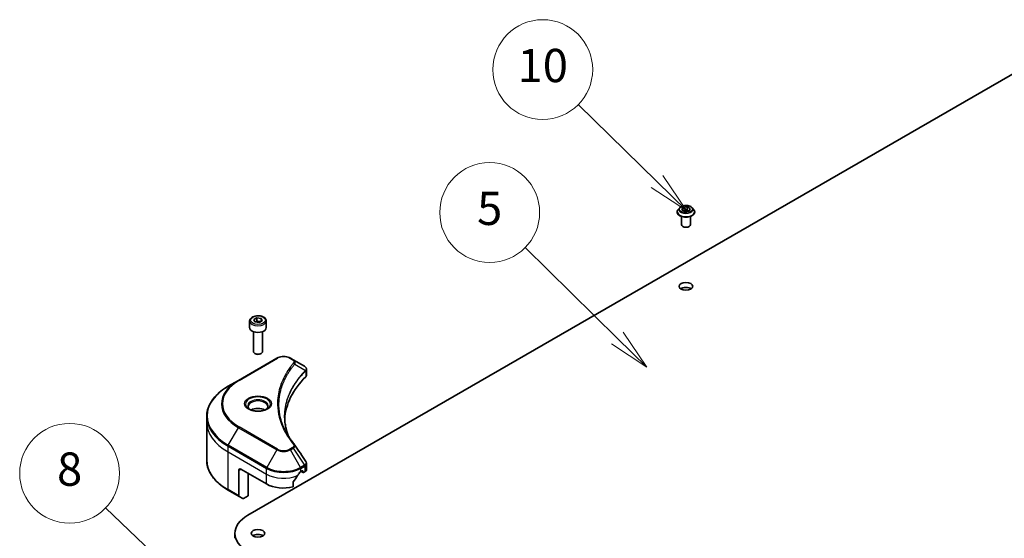
# Model space of a CAD drawing. Units: millimetres. Extents: x 0 to 9640, y 0 to 1826.
# Drawn here: x 818 to 1025, y 447 to 556 of the extents above; entities that cross this region are included whole.
import ezdxf

# ---------------------------------------------------------------- set-up
doc = ezdxf.new("R2010")
doc.units = ezdxf.units.MM
for name, color, linetype, lineweight in [('Symbol (TK)', 100, 'Continuous', 18), ('Visible (ISO)', 7, 'Continuous', 35), ('Visible Narrow (ISO)', 7, 'Continuous', 25)]:
    doc.layers.add(name, color=color, linetype=linetype, lineweight=lineweight)
doc.styles.add('Note Text (TK2)', font='MS PGothic.ttf')

# ---------------------------------------------------------------- blocks, each defined once
blk = doc.blocks.new('バルーン313')
at = {"layer": 'Symbol (TK)', "color": 100}
for p, q in [((286.39, 157.189), (281.667, 161.822)), ((288.174, 155.438), (286.74, 157.546)), ((286.04, 156.832), (288.174, 155.438)), ((286.39, 157.189), (288.174, 155.438))]:
    blk.add_line(p, q, dxfattribs=at)
at = {"layer": 'Symbol (TK)'}
blk.add_circle((279.534, 163.915), 3, dxfattribs=at)
at = {"layer": 'Symbol (TK)', "color": 7, "insert": (279.534, 163.903), "char_height": 2, "attachment_point": 5, "style": 'Note Text (TK2)'}
blk.add_mtext('10', dxfattribs=at)
blk = doc.blocks.new('バルーン314')
at = {"layer": 'Symbol (TK)', "color": 100}
for p, q in [((284.01, 147.784), (278.476, 153.229)), ((285.793, 146.03), (284.361, 148.14)), ((283.66, 147.427), (285.793, 146.03)), ((284.01, 147.784), (285.793, 146.03))]:
    blk.add_line(p, q, dxfattribs=at)
at = {"layer": 'Symbol (TK)'}
blk.add_circle((276.346, 155.325), 3, dxfattribs=at)
at = {"layer": 'Symbol (TK)', "color": 7, "insert": (276.346, 155.319), "char_height": 2, "attachment_point": 5, "style": 'Note Text (TK2)'}
blk.add_mtext('5', dxfattribs=at)
blk = doc.blocks.new('バルーン315')
at = {"layer": 'Symbol (TK)', "color": 100}
for p, q in [((257.579, 133.447), (253.265, 137.582)), ((259.383, 131.717), (257.925, 133.808)), ((257.579, 133.447), (259.383, 131.717)), ((257.233, 133.086), (259.383, 131.717))]:
    blk.add_line(p, q, dxfattribs=at)
at = {"layer": 'Symbol (TK)'}
blk.add_circle((251.108, 139.651), 3, dxfattribs=at)
at = {"layer": 'Symbol (TK)', "color": 7, "insert": (251.108, 139.645), "char_height": 2, "attachment_point": 5, "style": 'Note Text (TK2)'}
blk.add_mtext('8', dxfattribs=at)

msp = doc.modelspace()

# ---------------------------------------------------------------- linework, layer by layer
at = {"layer": 'Visible (ISO)'}
for p, q in [((865.6166, 451.9664), (1041.1076, 553.2862)), ((955.8814, 515.7459), (955.8814, 515.767)), ((956.4218, 516.6601), (956.1062, 516.3079)), ((956.8397, 516.1802), (957.0774, 516.6924)), ((957.4892, 515.8052), (956.8397, 516.1802)), ((957.0774, 516.6924), (957.9646, 516.8297)), ((957.0774, 516.6924), (957.0774, 516.0429)), ((957.1129, 516.0224), (957.9646, 516.1542)), ((958.3764, 515.9424), (957.4892, 515.8052)), ((957.9646, 516.8297), (958.6141, 516.4547)), ((957.9646, 516.8297), (957.9646, 516.1542)), ((957.9646, 516.1542), (958.3409, 515.937)), ((958.6141, 516.4547), (958.3764, 515.9424)), ((959.0319, 516.6601), (959.3476, 516.3079)), ((959.5723, 515.7459), (959.5723, 515.767)), ((956.7723, 513.096), (956.7723, 514.8096)), ((958.6814, 513.096), (958.6814, 514.8096)), ((865.9815, 492.832), (865.9815, 491.4291)), ((866.8443, 493.1251), (867.4938, 493.5001)), ((867.082, 492.6129), (866.8443, 493.1251)), ((867.4938, 493.5001), (868.381, 493.3629)), ((867.4938, 492.8247), (867.4938, 493.5001)), ((868.6187, 492.8506), (867.9692, 492.4757)), ((868.381, 493.3629), (868.6187, 492.8506)), ((868.381, 493.3629), (868.381, 492.7134)), ((869.4815, 492.832), (869.4815, 491.4291)), ((867.9692, 492.4757), (867.082, 492.6129)), ((866.7769, 490.5823), (866.7769, 486.3926)), ((868.686, 490.5823), (868.686, 486.3926)), ((871.7154, 485.0001), (863.6158, 480.3238)), ((867.1945, 485.9232), (867.0565, 486.0029)), ((868.2684, 485.9232), (868.4064, 486.0029)), ((875.1487, 484.6528), (874.547, 485.0001)), ((875.1487, 484.6528), (877.489, 483.3016)), ((877.9346, 481.441), (877.9346, 482.6489)), ((863.6158, 480.3238), (861.4977, 479.101)), ((856.9585, 471.5289), (856.9585, 472.7202)), ((856.9585, 463.5829), (856.9585, 471.5289)), ((877.9346, 461.6168), (877.9346, 462.8247)), ((863.6817, 461.3969), (863.6817, 456.0488)), ((864.1317, 461.6567), (869.5314, 458.5392)), ((865.7066, 456.0711), (865.7066, 460.7474)), ((876.731, 461.1371), (877.046, 461.319)), ((876.8101, 461.1828), (877.2205, 460.9458)), ((877.181, 461.241), (877.181, 461.0332)), ((877.316, 460.9553), (877.5619, 461.0972)), ((875.1184, 457.9114), (875.1184, 458.8942)), ((861.4977, 457.2021), (863.7476, 455.9032)), ((864.5157, 455.4597), (863.7476, 455.9032)), ((865.7066, 456.0711), (864.6748, 455.4754)), ((862.8767, 448.1474), (862.8767, 447.1082))]:
    msp.add_line(p, q, dxfattribs=at)
for centre, major_axis, ratio, start_param, end_param in [((957.7269, 513.096), (-0.9545, 0), 0.57735027, 0, 3.14159265), ((957.7269, 499.0671), (-1.4318, 0), 0.57735027, 3.82126647, 5.60351149), ((867.7315, 491.4291), (1.75, 0), 0.57735027, 3.14159265, 6.28318531), ((867.7315, 486.3926), (0.9545, 0), 0.57735027, 3.14159265, 6.28318531), ((867.7315, 486.2332), (0.7594, 0), 0.57735027, 3.92699082, 5.49778714), ((877.1498, 482.0335), (-0.5085, 1.3676), 0.76640476, 5.52785131, 5.52857845), ((906.4295, 471.5289), (-33.0909, 0), 0.57735027, 5.7600423, 6.25033406), ((876.6619, 481.441), (1.2727, 0), 0.57735027, 5.7600423, 6.28318531), ((867.7315, 473.2435), (-2.0682, 0), 0.57735027, 3.93687189, 5.48790607), ((867.7315, 473.2435), (-1.1136, 0), 0.57735027, 4.41498985, 5.00978811), ((874.6468, 466.2796), (0.9451, 0.2515), 0.82744179, 0.27049221, 0.36261393), ((864.1317, 461.1371), (-0.3182, 0.5511), 0.57735027, 5.49778714, 7.06858347), ((873.1312, 463.5272), (-3.4612, -7.1399), 0.5228786, 1.15795131, 1.36554168), ((873.1312, 463.5272), (-3.4612, -7.1399), 0.5228786, 1.36554168, 1.45917851), ((873.1312, 463.2155), (5.0909, 0), 0.57735027, 5.45283607, 5.49778714), ((877.046, 461.1631), (0.0955, 0.1653), 0.57735027, 5.49778714, 7.06858347), ((877.316, 461.1111), (-0.0955, -0.1653), 0.57735027, 5.49778714, 7.06858347), ((876.6619, 461.6168), (1.2727, 0), 0.57735027, 5.49778714, 6.28318531), ((873.1312, 460.6175), (5.0909, 0), 0.57735027, 3.92699082, 5.11339037), ((863.9067, 456.1787), (-0.1591, -0.2756), 0.57735027, 5.49778714, 6.28318531), ((864.6748, 455.7352), (-0.1591, -0.2756), 0.57735027, 0, 0.78539816), ((872.2313, 448.1474), (-9.3545, 0), 0.57735027, 5.49778714, 7.06858347), ((867.7315, 447.1082), (-1.4318, 0), 0.57735027, 3.82126647, 5.60351149)]:
    msp.add_ellipse(centre, major_axis=major_axis, ratio=ratio, start_param=start_param, end_param=end_param, dxfattribs=at)
for centre in [(957.7269, 500.1063), (867.7315, 448.1474)]:
    msp.add_ellipse(centre, major_axis=(1.4318, 0), ratio=0.57735027, dxfattribs=at)
for points, knots in [([(956.1062, 516.3079), (956.0777, 516.2762), (956.0517, 516.2434), (956.0046, 516.1758), (955.9836, 516.1409), (955.9472, 516.0696), (955.9317, 516.033), (955.9068, 515.9586), (955.8973, 515.9207), (955.8846, 515.8442), (955.8814, 515.8056), (955.8814, 515.767)], [3.449424205, 3.449424205, 3.449424205, 3.449424205, 3.544937527, 3.544937527, 3.64045085, 3.64045085, 3.735964172, 3.735964172, 3.831477495, 3.831477495, 3.926990817, 3.926990817, 3.926990817, 3.926990817]), ([(955.8814, 515.7459), (955.8814, 515.6321), (955.9114, 515.5186), (956.0278, 515.3012), (956.1162, 515.1977), (956.3445, 515.01), (956.4862, 514.9266), (956.8069, 514.7904), (956.9859, 514.7378), (957.3624, 514.6685), (957.5597, 514.6518), (957.9531, 514.6555), (958.1492, 514.6759), (958.521, 514.752), (958.6967, 514.8077), (959.0104, 514.9499), (959.1483, 515.0364), (959.3708, 515.2327), (959.4558, 515.3425), (959.5506, 515.5519), (959.5723, 515.6488), (959.5723, 515.7459)], [3.92699082, 3.92699082, 3.92699082, 3.92699082, 4.2267014, 4.2267014, 4.53911238, 4.53911238, 4.86360542, 4.86360542, 5.18933336, 5.18933336, 5.51408383, 5.51408383, 5.83843868, 5.83843868, 6.16327278, 6.16327278, 6.48907018, 6.48907018, 6.81298523, 6.81298523, 7.06858347, 7.06858347, 7.06858347, 7.06858347]), ([(959.0319, 516.6601), (958.9539, 516.7472), (958.8547, 516.8236), (958.6207, 516.9552), (958.4844, 517.0094), (958.1918, 517.0884), (958.0357, 517.1134), (957.7192, 517.1326), (957.5589, 517.127), (957.2488, 517.0857), (957.099, 517.05), (956.8236, 516.9507), (956.6982, 516.887), (956.5279, 516.7649), (956.4707, 516.7146), (956.4218, 516.6601)], [1.26296478, 1.26296478, 1.26296478, 1.26296478, 1.5839777, 1.5839777, 1.9184063, 1.9184063, 2.25148375, 2.25148375, 2.58279719, 2.58279719, 2.9145331, 2.9145331, 3.24851107, 3.24851107, 3.4494242, 3.4494242, 3.4494242, 3.4494242]), ([(959.5723, 515.767), (959.5723, 515.8056), (959.5691, 515.8442), (959.5565, 515.9207), (959.547, 515.9586), (959.522, 516.033), (959.5066, 516.0696), (959.4702, 516.1409), (959.4492, 516.1758), (959.4021, 516.2434), (959.376, 516.2762), (959.3476, 516.3079)], [0.785398163, 0.785398163, 0.785398163, 0.785398163, 0.880911486, 0.880911486, 0.976424808, 0.976424808, 1.071938131, 1.071938131, 1.167451453, 1.167451453, 1.262964775, 1.262964775, 1.262964775, 1.262964775]), ([(865.9815, 492.832), (865.9815, 492.9411), (866.0072, 493.0497), (866.106, 493.2591), (866.1823, 493.3586), (866.3836, 493.5459), (866.5139, 493.6308), (866.812, 493.7721), (866.9811, 493.8274), (867.3371, 493.9021), (867.5237, 493.9217), (867.8969, 493.9243), (868.0833, 493.9076), (868.4398, 493.8389), (868.6096, 493.7869), (868.9172, 493.6496), (869.0547, 493.5642), (869.2778, 493.365), (869.3651, 493.2515), (869.4598, 493.0323), (869.4815, 492.9323), (869.4815, 492.832)], [5.49778714, 5.49778714, 5.49778714, 5.49778714, 5.76358151, 5.76358151, 6.05320602, 6.05320602, 6.38130093, 6.38130093, 6.7200118, 6.7200118, 7.05614499, 7.05614499, 7.3907044, 7.3907044, 7.72661984, 7.72661984, 8.06527209, 8.06527209, 8.39487174, 8.39487174, 8.6393798, 8.6393798, 8.6393798, 8.6393798]), ([(871.7154, 485.0001), (871.872, 485.0906), (872.0473, 485.1635), (872.4218, 485.2736), (872.6209, 485.3108), (873.0275, 485.348), (873.2349, 485.348), (873.6415, 485.3108), (873.8407, 485.2736), (874.2151, 485.1635), (874.3904, 485.0906), (874.547, 485.0001)], [4.71238898, 4.71238898, 4.71238898, 4.71238898, 5.02654825, 5.02654825, 5.34070751, 5.34070751, 5.65486678, 5.65486678, 5.96902604, 5.96902604, 6.28318531, 6.28318531, 6.28318531, 6.28318531]), ([(877.4982, 483.2963), (877.5449, 483.2688), (877.5894, 483.2387), (877.673, 483.1728), (877.7122, 483.1369), (877.7836, 483.0583), (877.816, 483.0155), (877.8712, 482.9223), (877.894, 482.8717), (877.9258, 482.764), (877.9346, 482.7068), (877.9346, 482.6489)], [0, 0, 0, 0, 0.023575597, 0.023575597, 0.047151194, 0.047151194, 0.070726791, 0.070726791, 0.094302388, 0.094302388, 0.117877985, 0.117877985, 0.117877985, 0.117877985]), ([(861.4977, 479.101), (860.9315, 478.7741), (860.4084, 478.4206), (859.4612, 477.6679), (859.0371, 477.2687), (858.2991, 476.4324), (857.9852, 475.9954), (857.4775, 475.0933), (857.2837, 474.6281), (857.0242, 473.682), (856.9585, 473.2012), (856.9585, 472.7202)], [1.570796327, 1.570796327, 1.570796327, 1.570796327, 1.727875959, 1.727875959, 1.884955592, 1.884955592, 2.042035225, 2.042035225, 2.199114858, 2.199114858, 2.35619449, 2.35619449, 2.35619449, 2.35619449]), ([(866.0605, 474.1914), (866.0391, 474.2067), (866.0185, 474.2222), (865.9387, 474.2856), (865.887, 474.3347), (865.8006, 474.4326), (865.7659, 474.4814), (865.7125, 474.5764), (865.6936, 474.6225), (865.6691, 474.712), (865.6633, 474.7553), (865.6633, 474.7986)], [3.247221149, 3.247221149, 3.247221149, 3.247221149, 3.298672286, 3.298672286, 3.455751919, 3.455751919, 3.612831552, 3.612831552, 3.769911184, 3.769911184, 3.926990817, 3.926990817, 3.926990817, 3.926990817]), ([(865.885, 474.2836), (866.061, 474.182), (866.2689, 474.0928), (866.73, 473.952), (866.9837, 473.9007), (867.5105, 473.844), (867.7838, 473.839), (868.3193, 473.8766), (868.5815, 473.9193), (869.0646, 474.046), (869.2859, 474.1298), (869.5111, 474.2461), (869.5451, 474.2646), (869.578, 474.2836)], [3.14159265, 3.14159265, 3.14159265, 3.14159265, 3.4403958, 3.4403958, 3.74272298, 3.74272298, 4.04794488, 4.04794488, 4.35345517, 4.35345517, 4.65653194, 4.65653194, 4.71238898, 4.71238898, 4.71238898, 4.71238898]), ([(869.7997, 474.7986), (869.7997, 474.7553), (869.7939, 474.712), (869.7694, 474.6225), (869.7505, 474.5764), (869.697, 474.4814), (869.6624, 474.4326), (869.576, 474.3347), (869.5242, 474.2856), (869.4445, 474.2222), (869.4239, 474.2067), (869.4025, 474.1914)], [0.785398163, 0.785398163, 0.785398163, 0.785398163, 0.942477796, 0.942477796, 1.099557429, 1.099557429, 1.256637061, 1.256637061, 1.413716694, 1.413716694, 1.465167832, 1.465167832, 1.465167832, 1.465167832]), ([(874.162, 468.5832), (874.156, 468.5983), (874.15, 468.6134), (874.0101, 468.9694), (873.8928, 469.3121), (873.6914, 470.0003), (873.6075, 470.3457), (873.4731, 471.0385), (873.4227, 471.3858), (873.3554, 472.0814), (873.3386, 472.4296), (873.3386, 472.7778)], [1.55499619, 1.55499619, 1.55499619, 1.55499619, 1.56799787, 1.56799787, 1.86071038, 1.86071038, 2.15342288, 2.15342288, 2.44613539, 2.44613539, 2.73884789, 2.73884789, 2.73884789, 2.73884789]), ([(873.6448, 469.4798), (873.7422, 469.2963), (873.8443, 469.1134), (874.058, 468.7494), (874.1696, 468.5683), (874.402, 468.2077), (874.5229, 468.0284), (874.7739, 467.6716), (874.904, 467.4943), (875.1735, 467.1416), (875.3105, 466.9692), (875.4566, 466.7922)], [4.024932757, 4.024932757, 4.024932757, 4.024932757, 4.185188705, 4.185188705, 4.345444652, 4.345444652, 4.5057006, 4.5057006, 4.665956547, 4.665956547, 4.826212494, 4.826212494, 4.826212494, 4.826212494]), ([(861.4977, 457.2021), (860.9315, 457.529), (860.4084, 457.8825), (859.4612, 458.6352), (859.0371, 459.0344), (858.2991, 459.8707), (857.9852, 460.3077), (857.4775, 461.2098), (857.2837, 461.675), (857.0242, 462.6211), (856.9585, 463.1019), (856.9585, 463.5829)], [3.141592654, 3.141592654, 3.141592654, 3.141592654, 3.298672286, 3.298672286, 3.455751919, 3.455751919, 3.612831552, 3.612831552, 3.769911184, 3.769911184, 3.926990817, 3.926990817, 3.926990817, 3.926990817]), ([(877.7947, 463.2628), (877.8115, 463.2374), (877.8272, 463.2111), (877.8559, 463.157), (877.8689, 463.1291), (877.8917, 463.0716), (877.9016, 463.0421), (877.9178, 462.9817), (877.924, 462.9509), (877.9324, 462.8883), (877.9346, 462.8565), (877.9346, 462.8247)], [0.0140408951, 0.0140408951, 0.0140408951, 0.0140408951, 0.027014678, 0.027014678, 0.0399884609, 0.0399884609, 0.0529622438, 0.0529622438, 0.0659360267, 0.0659360267, 0.0789098096, 0.0789098096, 0.0789098096, 0.0789098096]), ([(876.5656, 461.0458), (876.5479, 461.0365), (876.5289, 461.0226), (876.4936, 460.9887), (876.4774, 460.9685), (876.4615, 460.9434), (876.4586, 460.9385), (876.4558, 460.9334)], [0.1356732242, 0.1356732242, 0.1356732242, 0.1356732242, 0.1469944231, 0.1469944231, 0.158315622, 0.158315622, 0.1609890322, 0.1609890322, 0.1609890322, 0.1609890322]), ([(875.1622, 459.0048), (875.1504, 458.99), (875.14, 458.9736), (875.1231, 458.9356), (875.1184, 458.9137), (875.1184, 458.8942)], [-0.0201836507, -0.0201836507, -0.0201836507, -0.0201836507, -0.0112759257, -0.0112759257, 0, 0, 0, 0])]:
    msp.add_open_spline(points, degree=3, knots=knots, dxfattribs=at)
for points, weights in [([(867.4938, 492.8247), (867.3343, 492.6795), (867.1961, 492.5953)], [1, 1.07039454817, 1.07672477615]), ([(868.3289, 492.6833), (867.9173, 492.6558), (867.4938, 492.8247)], [1.01523736138, 1.14666441016, 1])]:
    msp.add_rational_spline(points, weights, degree=2, dxfattribs=at)
msp.add_open_spline([(875.5019, 466.7309), (876.2654, 465.5743), (877.0297, 464.4183), (877.7947, 463.2628)], degree=3, dxfattribs=at)
at = {"layer": 'Visible Narrow (ISO)'}
for p, q in [((863.7749, 480.3081), (871.8745, 484.9844)), ((874.3879, 484.9844), (874.9896, 484.637)), ((875.4749, 483.7728), (877.724, 482.3975)), ((877.7644, 482.3241), (877.7644, 481.0739)), ((861.4977, 466.7069), (863.6158, 470.3756)), ((863.6158, 470.3756), (871.7154, 465.6993)), ((871.8745, 465.8672), (863.7749, 470.5435)), ((861.4318, 465.2938), (861.4318, 466.4852)), ((861.4318, 466.4852), (869.5314, 461.8089)), ((869.5973, 462.0306), (861.4977, 466.7069)), ((874.9896, 466.2146), (874.3879, 465.8672)), ((874.547, 465.6993), (875.1487, 466.0466)), ((875.1487, 466.0466), (877.489, 462.5063)), ((861.4318, 465.2938), (869.5314, 460.6175)), ((861.4318, 457.3478), (861.4318, 465.2938)), ((871.7154, 465.6993), (869.5973, 462.0306)), ((876.6651, 462.0306), (874.547, 465.6993)), ((869.5314, 460.6175), (869.5314, 461.8089)), ((877.489, 462.5063), (876.6651, 462.0306)), ((876.731, 461.8089), (877.5549, 462.2846)), ((876.731, 461.1371), (876.731, 461.8089)), ((877.5619, 462.2885), (877.5619, 461.0972)), ((863.6817, 461.3969), (864.1317, 461.6567)), ((869.5314, 458.5392), (869.5314, 460.6175)), ((877.181, 461.0332), (876.866, 461.215)), ((877.046, 461.319), (877.181, 461.241)), ((863.6817, 456.0488), (861.4318, 457.3478))]:
    msp.add_line(p, q, dxfattribs=at)
for centre, major_axis, ratio, start_param, end_param in [((957.7269, 515.8237), (-1.8249, 0), 0.57735027, 5.8056187, 9.90234457), ((957.7269, 515.767), (-1.8455, 0), 0.57735027, 0, 3.14159265), ((957.7269, 515.7459), (1.8455, 0), 0.57735027, 3.14159265, 6.28318531), ((957.7269, 516.2701), (-1.4695, 0), 0.57735027, 5.8056187, 9.90234457), ((867.7315, 492.832), (-1.75, 0), 0.57735027, 0, 3.14159265), ((871.8745, 484.7246), (-0.1591, 0.2756), 0.57735027, 5.49778714, 6.28318531), ((873.1312, 484.2588), (1.7773, 0), 0.57735027, 0.78539816, 2.35619449), ((874.3879, 484.7246), (0.1591, 0.2756), 0.57735027, 0, 0.78539816), ((874.9896, 484.3772), (0.1591, 0.2756), 0.57735027, 0, 0.78539816), ((875.2112, 483.7424), (0.2454, -0.2025), 0.7371107, 0.95417388, 2.11728116), ((877.4888, 482.4159), (0.1933, -0.2527), 0.7825254, 0.71441804, 1.11451017), ((877.4648, 482.3949), (-0.2256, 0.2244), 0.70765843, 3.75530177, 4.10367434), ((872.2313, 472.9039), (-15.1795, 0), 0.57735027, 5.49778714, 7.06858347), ((872.2313, 475.4258), (-11.9591, 0), 0.57735027, 5.49778714, 7.06858347), ((872.2313, 475.3497), (-12.1841, 0), 0.57735027, 5.49778714, 7.06858347), ((863.7749, 480.0483), (-0.1591, 0.2756), 0.57735027, 5.49778714, 6.28318531), ((867.7315, 475.3497), (-2.6114, 0), 0.57735027, 2.35619449, 7.06858347), ((867.7315, 474.9823), (2.1614, 0), 0.57735027, 5.59811367, 10.10984959), ((867.7315, 474.7986), (-2.0682, 0), 0.57735027, 3.14159265, 6.28318531), ((872.2313, 472.7202), (-15.2727, 0), 0.57735027, 0, 0.78539816), ((872.2313, 471.5289), (-15.2727, 0), 0.57735027, 0, 0.78539816), ((863.7749, 470.2837), (0.1591, 0.2756), 0.57735027, 0.78539816, 1.57079633), ((861.6568, 466.6151), (0.1591, 0.2756), 0.57735027, 1.57079633, 2.35619449), ((874.9896, 465.9548), (0.1591, -0.2756), 0.57735027, 1.57079633, 2.35619449), ((875.2112, 466.5896), (0.2454, 0.2025), 0.7371107, 0, 1.02431149), ((871.8745, 465.6074), (-0.1591, -0.2756), 0.57735027, 3.92699082, 4.71238898), ((873.1312, 466.5167), (2.0023, 0), 0.57735027, 3.92699082, 5.49778714), ((873.1312, 466.5928), (-1.7773, 0), 0.57735027, 0.78539816, 2.35619449), ((874.3879, 465.6074), (0.1591, -0.2756), 0.57735027, 1.57079633, 2.35619449), ((872.2313, 463.5829), (-15.2727, 0), 0.57735027, 0, 0.78539816), ((869.7564, 461.9388), (0.1591, 0.2756), 0.57735027, 1.57079633, 2.35619449), ((873.1312, 463.8872), (5.0909, 0), 0.57735027, 3.92699082, 5.49778714), ((873.1312, 464.0709), (-4.9977, 0), 0.57735027, 0.78539816, 2.35619449), ((876.506, 461.9388), (0.1591, -0.2756), 0.57735027, 0.78539816, 1.57079633), ((877.3299, 462.4145), (-0.1591, 0.2756), 0.57735027, 3.92699082, 4.71238898), ((877.3369, 462.4184), (0.1568, -0.2768), 0.58272546, 0.79011911, 1.57603082), ((873.1312, 462.6959), (5.0909, 0), 0.57735027, 3.92699082, 5.33033906), ((861.6568, 457.4777), (-0.1591, -0.2756), 0.57735027, 5.49778714, 6.28318531)]:
    msp.add_ellipse(centre, major_axis=major_axis, ratio=ratio, start_param=start_param, end_param=end_param, dxfattribs=at)
for centre, major_axis in [((957.7269, 516.3174), (1.3627, 0)), ((867.7315, 492.9879), (-1.5591, 0)), ((867.7315, 475.4258), (2.8363, 0))]:
    msp.add_ellipse(centre, major_axis=major_axis, ratio=0.57735027, dxfattribs=at)
for points, knots in [([(874.9896, 484.637), (875.0345, 484.6111), (875.0753, 484.5828), (875.169, 484.5043), (875.2144, 484.4511), (875.2857, 484.3226), (875.3016, 484.2454), (875.28, 484.1116), (875.2544, 484.0546), (875.2112, 484.0022)], [0, 0, 0, 0, 0.029936483, 0.029936483, 0.077834855, 0.077834855, 0.14010274, 0.14010274, 0.187502416, 0.187502416, 0.187502416, 0.187502416]), ([(875.4749, 483.7728), (875.5231, 483.8718), (875.544, 483.9624), (875.5501, 484.159), (875.5212, 484.261), (875.4246, 484.4254), (875.3671, 484.4913), (875.2522, 484.5873), (875.2028, 484.6215), (875.1487, 484.6528)], [-0.187502416, -0.187502416, -0.187502416, -0.187502416, -0.14010274, -0.14010274, -0.077834855, -0.077834855, -0.029936483, -0.029936483, 0, 0, 0, 0]), ([(875.2112, 484.0022), (875.1798, 483.9641), (875.1486, 483.926), (875.0796, 483.8412), (875.042, 483.7944), (874.9505, 483.6795), (874.897, 483.6112), (874.7753, 483.4538), (874.7077, 483.3645), (874.5548, 483.1585), (874.4703, 483.0416), (874.2804, 482.7716), (874.1763, 482.6183), (873.9445, 482.264), (873.8191, 482.0625), (873.5543, 481.6144), (873.4176, 481.3673), (873.1177, 480.7866), (872.9611, 480.4519), (872.6361, 479.677), (872.4782, 479.2354), (872.1749, 478.2138), (872.0477, 477.632), (871.8773, 476.4284), (871.8399, 475.8063), (871.8714, 474.3064), (871.9905, 473.429), (872.4938, 471.4302), (872.9468, 470.3146), (873.7968, 468.8148), (874.0555, 468.4045), (874.5287, 467.7242), (874.731, 467.4514), (875.0045, 467.1039), (875.0662, 467.0269), (875.156, 466.9165), (875.1835, 466.8829), (875.2112, 466.8494)], [0, 0, 0, 0, 0.0344265, 0.0344265, 0.07650467, 0.07650467, 0.1377084, 0.1377084, 0.21727325, 0.21727325, 0.32070756, 0.32070756, 0.45517217, 0.45517217, 0.62997615, 0.62997615, 0.8417425, 0.8417425, 1.12477817, 1.12477817, 1.49272454, 1.49272454, 1.97105483, 1.97105483, 2.47873595, 2.47873595, 3.19579554, 3.19579554, 4.127973, 4.127973, 4.4843018, 4.4843018, 4.72660511, 4.72660511, 4.79590965, 4.79590965, 4.82621249, 4.82621249, 4.82621249, 4.82621249]), ([(873.6448, 469.4798), (873.1346, 470.4416), (872.7519, 471.426), (872.2846, 473.283), (872.1666, 474.1527), (872.1355, 475.6397), (872.1725, 476.2565), (872.3412, 477.4502), (872.4673, 478.0273), (872.7676, 479.0408), (872.9241, 479.4789), (873.246, 480.2478), (873.4011, 480.5801), (873.6981, 481.1565), (873.8336, 481.4017), (874.0959, 481.8465), (874.2201, 482.0466), (874.4497, 482.3984), (874.5528, 482.5507), (874.7409, 482.8187), (874.8246, 482.9348), (874.9761, 483.1394), (875.0431, 483.228), (875.1636, 483.3844), (875.2167, 483.4522), (875.3073, 483.5664), (875.3445, 483.6128), (875.4128, 483.6971), (875.4437, 483.7343), (875.4749, 483.7728)], [-4.02493276, -4.02493276, -4.02493276, -4.02493276, -3.19579554, -3.19579554, -2.47873595, -2.47873595, -1.97105483, -1.97105483, -1.49272454, -1.49272454, -1.12477817, -1.12477817, -0.8417425, -0.8417425, -0.62997615, -0.62997615, -0.45517217, -0.45517217, -0.32070756, -0.32070756, -0.21727325, -0.21727325, -0.1377084, -0.1377084, -0.07650467, -0.07650467, -0.0344265, -0.0344265, 0, 0, 0, 0]), ([(877.489, 483.3016), (877.4904, 483.3008), (877.4918, 483.3), (877.4946, 483.2984), (877.496, 483.2975), (877.4974, 483.2967)], [-0.00153668531, -0.00153668531, -0.00153668531, -0.00153668531, -0.00076834266, -0.00076834266, -0.00000000001, -0.00000000001, -0.00000000001, -0.00000000001]), ([(877.4974, 483.2967), (877.6548, 483.2041), (877.7686, 483.0875), (877.8682, 482.8606), (877.8777, 482.7552), (877.8322, 482.5793), (877.8002, 482.5103), (877.7515, 482.4404)], [0, 0, 0, 0, 0.087259675, 0.087259675, 0.154661595, 0.154661595, 0.196787795, 0.196787795, 0.196787795, 0.196787795]), ([(877.7515, 482.4404), (877.7471, 482.4341), (877.7426, 482.4274), (877.7335, 482.4132), (877.7288, 482.4056), (877.724, 482.3975)], [-0.007586184, -0.007586184, -0.007586184, -0.007586184, -0.003793092, -0.003793092, 0, 0, 0, 0]), ([(877.7644, 482.3241), (877.8233, 482.3727), (877.8681, 482.4278), (877.9219, 482.5386), (877.9345, 482.5932), (877.9345, 482.6489)], [-0.1967877948, -0.1967877948, -0.1967877948, -0.1967877948, -0.1546615949, -0.1546615949, -0.1178779852, -0.1178779852, -0.1178779852, -0.1178779852]), ([(877.724, 482.3975), (877.6494, 482.3224), (877.5758, 482.2477), (877.3269, 481.9901), (877.1559, 481.8061), (876.6806, 481.2738), (876.3894, 480.9216), (875.095, 479.2239), (874.3413, 477.8149), (873.5183, 475.2663), (873.3308, 474.1398), (873.3054, 472.1128), (873.4045, 471.2125), (873.7488, 469.7382), (873.9314, 469.1594), (874.1598, 468.5867)], [-5.47772979, -5.47772979, -5.47772979, -5.47772979, -5.40661912, -5.40661912, -5.23453446, -5.23453446, -4.91295092, -4.91295092, -3.70555522, -3.70555522, -2.7767893, -2.7767893, -2.03555087, -2.03555087, -1.55154, -1.55154, -1.55154, -1.55154]), ([(873.3386, 472.7778), (873.3386, 472.8238), (873.3389, 472.8699), (873.3536, 474.0425), (873.5407, 475.1685), (874.3625, 477.7169), (875.1151, 479.1265), (876.4077, 480.8257), (876.6985, 481.1783), (877.1732, 481.7112), (877.344, 481.8954), (877.5926, 482.1534), (877.6662, 482.2285), (877.7406, 482.3033)], [2.73884789, 2.73884789, 2.73884789, 2.73884789, 2.7767893, 2.7767893, 3.70555522, 3.70555522, 4.91295092, 4.91295092, 5.23453446, 5.23453446, 5.40661912, 5.40661912, 5.47772979, 5.47772979, 5.47772979, 5.47772979]), ([(877.7406, 482.3033), (877.7446, 482.3073), (877.7486, 482.311), (877.7565, 482.3179), (877.7605, 482.3211), (877.7644, 482.3241)], [0, 0, 0, 0, 0.003793092, 0.003793092, 0.007586184, 0.007586184, 0.007586184, 0.007586184]), ([(875.2112, 466.8494), (875.2357, 466.8198), (875.2545, 466.7885), (875.2894, 466.7054), (875.297, 466.6524), (875.2851, 466.5316), (875.2567, 466.4641), (875.1575, 466.3318), (875.0824, 466.2681), (874.9896, 466.2146)], [0, 0, 0, 0, 0.026852665, 0.026852665, 0.069816928, 0.069816928, 0.125670471, 0.125670471, 0.187504168, 0.187504168, 0.187504168, 0.187504168]), ([(875.1487, 466.0466), (875.2604, 466.1136), (875.3522, 466.1891), (875.4802, 466.3426), (875.521, 466.4195), (875.5511, 466.5551), (875.5503, 466.614), (875.5248, 466.6903), (875.515, 466.7112), (875.5019, 466.731)], [-0.187504168, -0.187504168, -0.187504168, -0.187504168, -0.125670471, -0.125670471, -0.069816928, -0.069816928, -0.026852665, -0.026852665, -0.010060657, -0.010060657, -0.010060657, -0.010060657]), ([(877.4974, 462.5113), (877.496, 462.5104), (877.4946, 462.5096), (877.4918, 462.508), (877.4904, 462.5071), (877.489, 462.5063)], [-0.00153668531, -0.00153668531, -0.00153668531, -0.00153668531, -0.00076834265, -0.00076834265, 0, 0, 0, 0]), ([(877.7947, 463.2628), (877.8086, 463.2418), (877.8203, 463.2202), (877.8597, 463.1312), (877.8703, 463.0607), (877.8549, 462.8996), (877.8165, 462.8093), (877.6894, 462.6466), (877.6031, 462.5737), (877.4974, 462.5113)], [0.014040895, 0.014040895, 0.014040895, 0.014040895, 0.029522231, 0.029522231, 0.076757801, 0.076757801, 0.138164041, 0.138164041, 0.196787795, 0.196787795, 0.196787795, 0.196787795]), ([(877.5549, 462.2846), (877.5561, 462.2852), (877.5572, 462.2859), (877.5595, 462.2872), (877.5607, 462.2879), (877.5619, 462.2885)], [0, 0, 0, 0, 0.00076834265, 0.00076834265, 0.00153668531, 0.00153668531, 0.00153668531, 0.00153668531]), ([(877.5619, 462.2885), (877.6791, 462.3553), (877.7731, 462.4371), (877.9012, 462.62), (877.9346, 462.7212), (877.9346, 462.8247)], [-0.196787795, -0.196787795, -0.196787795, -0.196787795, -0.138164041, -0.138164041, -0.07890981, -0.07890981, -0.07890981, -0.07890981])]:
    msp.add_open_spline(points, degree=3, knots=knots, dxfattribs=at)

# ---------------------------------------------------------------- block references
at = {"layer": 'Symbol (TK)', "xscale": 3.5, "yscale": 3.5, "zscale": 3.5}
for name in ['バルーン313', 'バルーン314', 'バルーン315']:
    msp.add_blockref(name, (-50.75, -28), dxfattribs=at)

doc.saveas('drawing.dxf')
